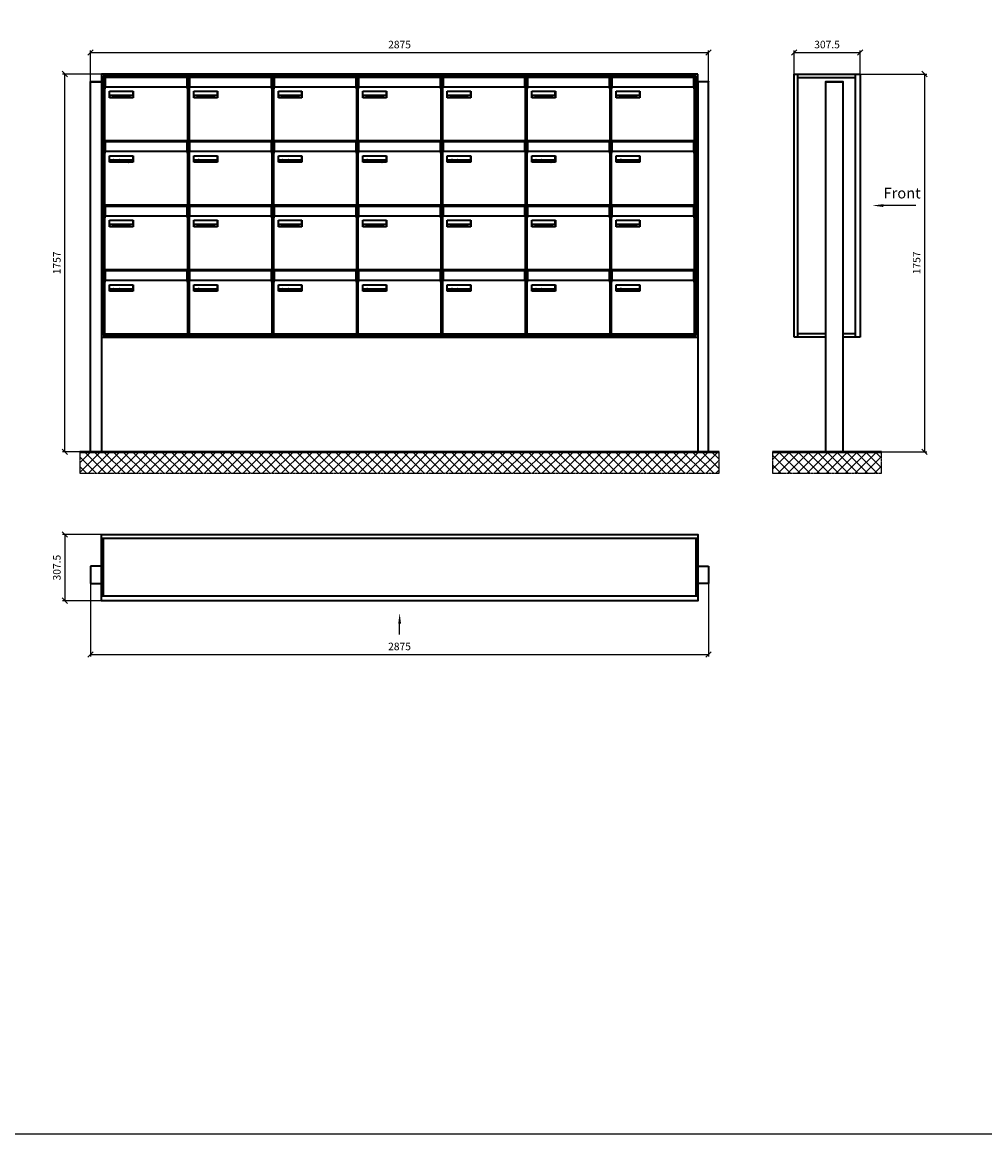
# Model space of a CAD drawing. Units: millimetres. Extents: x -15641 to 35191, y -11062 to 17493.
# Drawn here: x -10050 to -5571, y -11062 to -5891 of the extents above; entities that cross this region are included whole.
import ezdxf

# ---------------------------------------------------------------- set-up
doc = ezdxf.new("R2010")
doc.units = ezdxf.units.MM
doc.linetypes.add('AM_DIN_G_W050', pattern=[13.75, 9.75, -1.5, 1, -1.5])
for name, color, linetype, lineweight in [('Aluminium-AM_0', 40, 'Continuous', 35), ('AM_5', 9, 'Continuous', 20), ('Bem_10', 254, 'Continuous', 25), ('Kunststoff-AM_0', 204, 'Continuous', 35), ('Mauerwerk-AM_1', 127, 'Continuous', 50), ('Mauerwerk-AM_7', 147, 'AM_DIN_G_W050', 25), ('Mauerwerk-AM_8', 251, 'Continuous', 18), ('Sichtbare Kanten(DIN)', 7, 'Continuous', 50)]:
    doc.layers.add(name, color=color, linetype=linetype, lineweight=lineweight)
doc.styles.add('ACDINTS', font='isocp.shx', dxfattribs={"height": 1, "bigfont": 'bigfont.shx'})
doc.styles.get("Standard").update_dxf_attribs({"font": 'ISOCP.SHX'})
doc.dimstyles.new('AM_DIN$0', dxfattribs={"dimscale": 0, "dimtxt": 3.5, "dimasz": 3, "dimexe": 2, "dimexo": 0, "dimgap": 1.5, "dimtad": 1, "dimdsep": 46, "dimtxsty": 'Standard', "dimblk": 'OBLIQUE', "dimcen": 0, "dimdle": 2, "dimclrd": 256, "dimclre": 256, "dimclrt": 10, "dimazin": 2, "dimtp": 0.1, "dimtm": 0.1, "dimtfac": 0.71, "dimtix": 1, "dimtmove": 1, "dimatfit": 3, "dimfxl": 1, "dimlwd": -1, "dimlwe": -1, "dimarcsym": 0})

# ---------------------------------------------------------------- blocks, each defined once
blk = doc.blocks.new('front')
blk.add_line((259.7, 0), (107.4, 0))
at = {"linetype": 'Continuous'}
blk.add_trace([(107.4, 6.6), (107.4, -6.6), (57.4, 0)], dxfattribs=at)
at = {"insert": (109, 17.5), "char_height": 50, "attachment_point": 7, "style": 'ACDINTS'}
blk.add_mtext('Front', dxfattribs=at)
blk = doc.blocks.new('_Oblique')
at = {"color": 10, "linetype": 'ByBlock', "lineweight": -2}
blk.add_lwpolyline([(-0.5, -0.5), (0.5, 0.5)], dxfattribs=at)
blk = doc.blocks.new('*D683')
at = {"layer": 'Bem_10', "transparency": 16777216}
for p, q in [((-4939.5, 3768), (-4629.5, 3768)), ((-4639.5, 3768), (-4639.5, 2011)), ((-5019.5, 2011), (-4629.5, 2011))]:
    blk.add_line(p, q, dxfattribs=at)
at = {"layer": 'Defpoints', "color": 0, "transparency": 16777216}
for p in [(-4939.5, 3768), (-5019.5, 2011), (-4639.5, 2011)]:
    blk.add_point(p, dxfattribs=at)
at = {"layer": 'Bem_10', "transparency": 16777216, "xscale": 25, "yscale": 25, "zscale": 25}
for p, rotation in [((-4639.5, 3768), 90), ((-4639.5, 2011), 270)]:
    blk.add_blockref('_Oblique', p, dxfattribs=dict(at, rotation=rotation))
at = {"layer": 'Bem_10', "color": 1, "transparency": 16777216, "insert": (-4672, 2889.5), "char_height": 35, "attachment_point": 5, "rotation": 90}
blk.add_mtext('1757', dxfattribs=at)
blk = doc.blocks.new('*D684')
at = {"layer": 'Bem_10', "transparency": 16777216}
for p, q in [((-5247, 3768), (-5247, 3878)), ((-4939.5, 3768), (-4939.5, 3878)), ((-5247, 3868), (-4939.5, 3868))]:
    blk.add_line(p, q, dxfattribs=at)
at = {"layer": 'Defpoints', "color": 0, "transparency": 16777216}
for p in [(-4939.5, 3868), (-5247, 3768), (-4939.5, 3768)]:
    blk.add_point(p, dxfattribs=at)
at = {"layer": 'Bem_10', "transparency": 16777216, "xscale": 25, "yscale": 25, "zscale": 25, "rotation": 180}
blk.add_blockref('_Oblique', (-5247, 3868), dxfattribs=at)
at = {"layer": 'Bem_10', "transparency": 16777216, "xscale": 25, "yscale": 25, "zscale": 25}
blk.add_blockref('_Oblique', (-4939.5, 3868), dxfattribs=at)
at = {"layer": 'Bem_10', "color": 1, "transparency": 16777216, "insert": (-5093.3, 3900.5), "char_height": 35, "attachment_point": 5}
blk.add_mtext('307.5', dxfattribs=at)
blk = doc.blocks.new('front2')
blk.add_line((0, -157.4), (0, -107.4))
at = {"linetype": 'Continuous'}
blk.add_trace([(6.6, -107.4), (-6.6, -107.4), (0, -57.4)], dxfattribs=at)
blk = doc.blocks.new('*D547')
at = {"layer": 'Bem_10', "transparency": 16777216}
for p, q in [((-9731.5, -8502), (-9731.5, -8842)), ((-6856.5, -8502), (-6856.5, -8842)), ((-9731.5, -8832), (-6856.5, -8832))]:
    blk.add_line(p, q, dxfattribs=at)
at = {"layer": 'Defpoints', "color": 0, "transparency": 16777216}
for p in [(-9731.5, -8502), (-6856.5, -8502), (-6856.5, -8832)]:
    blk.add_point(p, dxfattribs=at)
at = {"layer": 'Bem_10', "transparency": 16777216, "xscale": 25, "yscale": 25, "zscale": 25, "rotation": 180}
blk.add_blockref('_Oblique', (-9731.5, -8832), dxfattribs=at)
at = {"layer": 'Bem_10', "transparency": 16777216, "xscale": 25, "yscale": 25, "zscale": 25}
blk.add_blockref('_Oblique', (-6856.5, -8832), dxfattribs=at)
at = {"layer": 'Bem_10', "color": 1, "transparency": 16777216, "insert": (-8294, -8799.5), "char_height": 35, "attachment_point": 5}
blk.add_mtext('2875', dxfattribs=at)
blk = doc.blocks.new('*D548')
at = {"layer": 'Bem_10', "transparency": 16777216}
for p, q in [((-9681.5, -8274.5), (-9861.5, -8274.5)), ((-9851.5, -8274.5), (-9851.5, -8582)), ((-9681.5, -8582), (-9861.5, -8582))]:
    blk.add_line(p, q, dxfattribs=at)
at = {"layer": 'Defpoints', "color": 0, "transparency": 16777216}
for p in [(-9681.5, -8274.5), (-9851.5, -8582), (-9681.5, -8582)]:
    blk.add_point(p, dxfattribs=at)
at = {"layer": 'Bem_10', "transparency": 16777216, "xscale": 25, "yscale": 25, "zscale": 25}
for p, rotation in [((-9851.5, -8274.5), 90), ((-9851.5, -8582), 270)]:
    blk.add_blockref('_Oblique', p, dxfattribs=dict(at, rotation=rotation))
at = {"layer": 'Bem_10', "color": 1, "transparency": 16777216, "insert": (-9884, -8428.2), "char_height": 35, "attachment_point": 5, "rotation": 90}
blk.add_mtext('307.5', dxfattribs=at)
blk = doc.blocks.new('*D551')
at = {"layer": 'Bem_10', "transparency": 16777216}
for p, q in [((-9731.5, -6166.5), (-9731.5, -6022)), ((-9731.5, -6032), (-6856.5, -6032)), ((-6856.5, -6166.5), (-6856.5, -6022))]:
    blk.add_line(p, q, dxfattribs=at)
at = {"layer": 'Defpoints', "color": 0, "transparency": 16777216}
for p in [(-6856.5, -6032), (-9731.5, -6166.5), (-6856.5, -6166.5)]:
    blk.add_point(p, dxfattribs=at)
at = {"layer": 'Bem_10', "transparency": 16777216, "xscale": 25, "yscale": 25, "zscale": 25, "rotation": 180}
blk.add_blockref('_Oblique', (-9731.5, -6032), dxfattribs=at)
at = {"layer": 'Bem_10', "transparency": 16777216, "xscale": 25, "yscale": 25, "zscale": 25}
blk.add_blockref('_Oblique', (-6856.5, -6032), dxfattribs=at)
at = {"layer": 'Bem_10', "color": 1, "transparency": 16777216, "insert": (-8294, -5999.5), "char_height": 35, "attachment_point": 5}
blk.add_mtext('2875', dxfattribs=at)
blk = doc.blocks.new('*D552')
at = {"layer": 'Bem_10', "transparency": 16777216}
for p, q in [((-9681.5, -6132), (-9861.5, -6132)), ((-9851.5, -7889), (-9851.5, -6132)), ((-9731.5, -7889), (-9861.5, -7889))]:
    blk.add_line(p, q, dxfattribs=at)
at = {"layer": 'Defpoints', "color": 0, "transparency": 16777216}
for p in [(-9851.5, -6132), (-9681.5, -6132), (-9731.5, -7889)]:
    blk.add_point(p, dxfattribs=at)
at = {"layer": 'Bem_10', "transparency": 16777216, "xscale": 25, "yscale": 25, "zscale": 25}
for p, rotation in [((-9851.5, -6132), 90), ((-9851.5, -7889), 270)]:
    blk.add_blockref('_Oblique', p, dxfattribs=dict(at, rotation=rotation))
at = {"layer": 'Bem_10', "color": 1, "transparency": 16777216, "insert": (-9884, -7010.5), "char_height": 35, "attachment_point": 5, "rotation": 90}
blk.add_mtext('1757', dxfattribs=at)
blk = doc.blocks.new('M40e')
at = {"layer": 'Aluminium-AM_0'}
for p, q in [((387.2, 296.7), (5.8, 296.7)), ((5.8, 296.7), (5.8, 252.6)), ((387.2, 252.6), (387.2, 296.7)), ((4.6, 2.6), (4.6, 251.6)), ((5.6, 252.6), (13.9, 252.6)), ((13.9, 252.6), (379.3, 252.6)), ((25.6, 201.6), (25.6, 231.6)), ((25.6, 231.6), (135.6, 231.6)), ((25.9, 213.4), (25.9, 231.6)), ((25.9, 213.4), (135.4, 213.4)), ((25.9, 213.4), (25.9, 201.6)), ((135.4, 213.4), (135.4, 231.6)), ((135.4, 213.4), (135.4, 201.6)), ((135.6, 231.6), (135.6, 201.6)), ((379.3, 252.6), (387.6, 252.6)), ((388.6, 251.6), (388.6, 2.6)), ((135.6, 201.6), (25.6, 201.6)), ((387.6, 1.6), (5.6, 1.6))]:
    blk.add_line(p, q, dxfattribs=at)
for centre, start, end in [((5.6, 251.6), 90, 180), ((387.6, 251.6), 0, 90), ((5.6, 2.6), 180, 270), ((387.6, 2.6), 270, 0)]:
    blk.add_arc(centre, 1, start, end, dxfattribs=at)
at = {"layer": 'Kunststoff-AM_0'}
for p, q in [((4, 300), (4, 243.4)), ((4, 297.9), (389, 297.9)), ((389, 243.4), (389, 300))]:
    blk.add_line(p, q, dxfattribs=at)
for points in [[(0, 0), (0, 300), (393, 300), (393, 0), (0, 0)], [(4, 286.1), (5.8, 286.1)], [(387.2, 286.1), (389, 286.1)], [(4.6, 243.4), (0, 243.4)], [(393, 243.4), (388.6, 243.4)]]:
    blk.add_lwpolyline(points, dxfattribs=at)
at = {"layer": 'Sichtbare Kanten(DIN)'}
for p, q in [((44.1, 211.2), (45.7, 211.2)), ((44.1, 205.2), (44.1, 211.2)), ((45.7, 210.6), (44.9, 210.6)), ((44.9, 210.6), (44.9, 208.8)), ((44.9, 208.8), (45.8, 208.8)), ((45.8, 208.1), (44.9, 208.1)), ((44.9, 208.1), (44.9, 205.9)), ((47.1, 208.6), (47.1, 208.6)), ((48.9, 211.3), (49.8, 211.3)), ((48.9, 210.5), (48.9, 211.3)), ((49.8, 210.5), (48.9, 210.5)), ((49, 209.7), (49.7, 209.7)), ((49, 205.2), (49, 209.7)), ((49.7, 209.7), (49.7, 205.2)), ((49.8, 211.3), (49.8, 210.5)), ((50.4, 209.1), (50.4, 209.7)), ((50.4, 209.7), (50.9, 209.7)), ((50.9, 209.1), (50.4, 209.1)), ((50.9, 209.7), (50.9, 211)), ((50.9, 211), (51.6, 211)), ((50.9, 206.6), (50.9, 209.1)), ((51.6, 211), (51.6, 209.7)), ((51.6, 209.7), (53, 209.7)), ((51.6, 209.1), (51.6, 207)), ((53, 209.1), (51.6, 209.1)), ((53, 209.7), (53, 209.1)), ((53.1, 209.7), (53.6, 209.7)), ((53.1, 209.1), (53.1, 209.7)), ((53.6, 209.1), (53.1, 209.1)), ((53.6, 211), (54.4, 211)), ((53.6, 209.7), (53.6, 211)), ((53.6, 206.6), (53.6, 209.1)), ((54.4, 211), (54.4, 209.7)), ((54.4, 209.7), (55.8, 209.7)), ((55.8, 209.1), (54.4, 209.1)), ((54.4, 209.1), (54.4, 207)), ((55.8, 209.7), (55.8, 209.1)), ((56.8, 208), (59.2, 208)), ((59.9, 207.4), (56.8, 207.4)), ((59.9, 207.8), (59.9, 207.4)), ((63.3, 205.2), (63.3, 211.5)), ((63.3, 211.5), (64, 211.5)), ((64, 211.5), (64, 207.8)), ((64, 207.8), (65.8, 209.7)), ((64.3, 207.4), (64, 207.1)), ((64, 207.1), (64, 205.2)), ((66, 205.2), (64.3, 207.4)), ((66.8, 209.7), (64.9, 207.9)), ((64.9, 207.9), (67, 205.2)), ((65.8, 209.7), (66.8, 209.7)), ((67.8, 208), (70.2, 208)), ((71, 207.4), (67.8, 207.4)), ((71, 207.8), (71, 207.4)), ((71.7, 210.5), (71.7, 211.3)), ((71.7, 211.3), (72.6, 211.3)), ((72.6, 210.5), (71.7, 210.5)), ((71.7, 209.7), (72.5, 209.7)), ((71.7, 205.2), (71.7, 209.7)), ((72.5, 209.7), (72.5, 205.2)), ((72.6, 211.3), (72.6, 210.5)), ((73.6, 205.2), (73.6, 209.7)), ((73.6, 209.7), (74.4, 209.7)), ((74.4, 209.7), (74.4, 209.2)), ((74.4, 208.6), (74.4, 205.2)), ((76.4, 205.2), (76.4, 207.8)), ((77.2, 208.2), (77.2, 205.2)), ((78.7, 208), (81, 208)), ((81.8, 207.4), (78.7, 207.4)), ((81.8, 207.8), (81.8, 207.4)), ((86.2, 205.2), (84.7, 211.2)), ((84.7, 211.2), (85.5, 211.2)), ((85.5, 211.2), (86.7, 206.3)), ((86.7, 206.3), (87.9, 211.2)), ((88.3, 210.2), (87.1, 205.2)), ((87.9, 211.2), (88.7, 211.2)), ((89.5, 205.2), (88.3, 210.2)), ((88.7, 211.2), (89.9, 206.2)), ((89.9, 206.2), (91.1, 211.2)), ((91.9, 211.2), (90.4, 205.2)), ((91.1, 211.2), (91.9, 211.2)), ((93, 208), (95.4, 208)), ((96.1, 207.4), (93, 207.4)), ((96.1, 207.8), (96.1, 207.4)), ((96.9, 205.2), (96.9, 209.7)), ((96.9, 209.7), (97.7, 209.7)), ((97.7, 209.7), (97.7, 209.1)), ((97.7, 208.4), (97.7, 205.2)), ((99.3, 209.7), (99.3, 208.9)), ((99.3, 208.9), (99.3, 208.9)), ((99.9, 211.5), (100.6, 211.5)), ((99.9, 205.2), (99.9, 211.5)), ((100.6, 211.5), (100.6, 209.3)), ((100.6, 208.6), (100.6, 206.1)), ((104.4, 206.8), (104.4, 209.7)), ((104.4, 209.7), (105.2, 209.7)), ((105.2, 209.7), (105.2, 207.2)), ((107.2, 209.7), (108, 209.7)), ((107.2, 206.4), (107.2, 209.7)), ((108, 209.7), (108, 205.2)), ((109.1, 205.2), (109.1, 209.7)), ((109.1, 209.7), (109.8, 209.7)), ((109.8, 209.7), (109.8, 209.2)), ((109.8, 208.6), (109.8, 205.2)), ((111.8, 205.2), (111.8, 207.8)), ((112.6, 208.2), (112.6, 205.2)), ((116.4, 209.7), (117.1, 209.7)), ((116.4, 209.6), (116.4, 209.7)), ((116.4, 206.5), (116.4, 208.9)), ((117.1, 209.7), (117.1, 205.8)), ((45.9, 205.2), (44.1, 205.2)), ((44.9, 205.9), (45.6, 205.9)), ((49.7, 205.2), (49, 205.2)), ((53, 206), (53, 205.3)), ((53, 206), (53, 206)), ((55.8, 206), (55.8, 206)), ((55.8, 206), (55.8, 205.3)), ((59.8, 206.3), (59.9, 206.3)), ((59.9, 206.3), (59.9, 205.5)), ((64, 205.2), (63.3, 205.2)), ((67, 205.2), (66, 205.2)), ((70.8, 206.3), (70.9, 206.3)), ((70.9, 206.3), (70.9, 205.5)), ((72.5, 205.2), (71.7, 205.2)), ((74.4, 205.2), (73.6, 205.2)), ((77.2, 205.2), (76.4, 205.2)), ((81.7, 206.3), (81.7, 205.5)), ((81.7, 206.3), (81.7, 206.3)), ((87.1, 205.2), (86.2, 205.2)), ((90.4, 205.2), (89.5, 205.2)), ((96, 206.3), (96.1, 206.3)), ((96.1, 206.3), (96.1, 205.5)), ((97.7, 205.2), (96.9, 205.2)), ((100.6, 205.2), (99.9, 205.2)), ((100.6, 205.5), (100.6, 205.2)), ((107.2, 205.2), (107.2, 205.7)), ((108, 205.2), (107.2, 205.2)), ((109.8, 205.2), (109.1, 205.2)), ((112.6, 205.2), (111.8, 205.2)), ((113.8, 204.5), (113.8, 204.5)), ((113.8, 203.7), (113.8, 204.5)), ((116.4, 205.4), (116.4, 205.8))]:
    blk.add_line(p, q, dxfattribs=at)
for points in [[(45.7, 211.2), (46.4, 211.2), (47, 211.2), (47.3, 211)], [(46.8, 210.4), (46.6, 210.5), (46.1, 210.6), (45.7, 210.6)], [(45.8, 208.8), (46.2, 208.8), (46.6, 208.9), (46.8, 209)], [(46.9, 208), (46.7, 208.1), (46.3, 208.1), (45.8, 208.1)], [(47.1, 209.8), (47.1, 210), (47, 210.3), (46.8, 210.4)], [(46.8, 209), (47, 209.1), (47.1, 209.5), (47.1, 209.8)], [(47.4, 207.1), (47.4, 207.4), (47.2, 207.8), (46.9, 208)], [(47, 206.2), (47.2, 206.3), (47.4, 206.7), (47.4, 207.1)], [(47.9, 209.9), (47.9, 209.5), (47.5, 208.8), (47.1, 208.6)], [(47.1, 208.6), (47.6, 208.4), (48.2, 207.7), (48.2, 207.1)], [(47.3, 211), (47.6, 210.8), (47.9, 210.3), (47.9, 209.9)], [(48.2, 207.1), (48.2, 206.6), (47.9, 206), (47.6, 205.7)], [(51.6, 207), (51.6, 206.6), (51.7, 206.3), (51.7, 206.1)], [(54.4, 207), (54.4, 206.6), (54.4, 206.3), (54.5, 206.1)], [(56, 207.5), (56, 208.6), (57.2, 209.9), (58.1, 209.9)], [(58.3, 205.1), (57.2, 205.1), (56, 206.4), (56, 207.5)], [(57.2, 208.9), (57, 208.7), (56.8, 208.3), (56.8, 208)], [(56.8, 207.4), (56.8, 206.6), (57.6, 205.8), (58.3, 205.8)], [(58.1, 209.2), (57.8, 209.2), (57.4, 209.1), (57.2, 208.9)], [(58.1, 209.9), (58.5, 209.9), (59.2, 209.6), (59.4, 209.4)], [(58.9, 208.9), (58.8, 209.1), (58.4, 209.2), (58.1, 209.2)], [(59.2, 208), (59.2, 208.3), (59.1, 208.7), (58.9, 208.9)], [(59.4, 209.4), (59.7, 209.1), (59.9, 208.4), (59.9, 207.8)], [(67.1, 207.5), (67.1, 208.6), (68.2, 209.9), (69.2, 209.9)], [(69.3, 205.1), (68.3, 205.1), (67.1, 206.4), (67.1, 207.5)], [(68.2, 208.9), (68, 208.7), (67.9, 208.3), (67.8, 208)], [(67.8, 207.4), (67.8, 206.6), (68.6, 205.8), (69.3, 205.8)], [(69.1, 209.2), (68.8, 209.2), (68.4, 209.1), (68.2, 208.9)], [(70, 208.9), (69.8, 209.1), (69.4, 209.2), (69.1, 209.2)], [(69.2, 209.9), (69.6, 209.9), (70.2, 209.6), (70.5, 209.4)], [(70.2, 208), (70.2, 208.3), (70.1, 208.7), (70, 208.9)], [(70.5, 209.4), (70.7, 209.1), (71, 208.4), (71, 207.8)], [(74.4, 209.2), (74.7, 209.6), (75.4, 209.9), (75.7, 209.9)], [(75.5, 209.2), (75.3, 209.2), (74.7, 208.8), (74.4, 208.6)], [(76.2, 208.8), (76.2, 209), (75.8, 209.2), (75.5, 209.2)], [(75.7, 209.9), (76.4, 209.9), (77.2, 209), (77.2, 208.2)], [(76.4, 207.8), (76.4, 208.1), (76.3, 208.7), (76.2, 208.8)], [(77.9, 207.5), (77.9, 208.6), (79.1, 209.9), (80, 209.9)], [(80.2, 205.1), (79.1, 205.1), (77.9, 206.4), (77.9, 207.5)], [(79, 208.9), (78.9, 208.7), (78.7, 208.3), (78.7, 208)], [(78.7, 207.4), (78.7, 206.6), (79.5, 205.8), (80.2, 205.8)], [(79.9, 209.2), (79.6, 209.2), (79.2, 209.1), (79, 208.9)], [(80.8, 208.9), (80.7, 209.1), (80.2, 209.2), (79.9, 209.2)], [(80, 209.9), (80.4, 209.9), (81, 209.6), (81.3, 209.4)], [(81, 208), (81, 208.3), (80.9, 208.7), (80.8, 208.9)], [(81.3, 209.4), (81.5, 209.1), (81.8, 208.4), (81.8, 207.8)], [(92.3, 207.5), (92.3, 208.6), (93.4, 209.9), (94.3, 209.9)], [(94.5, 205.1), (93.4, 205.1), (92.3, 206.4), (92.3, 207.5)], [(93.4, 208.9), (93.2, 208.7), (93.1, 208.3), (93, 208)], [(93, 207.4), (93, 206.6), (93.8, 205.8), (94.5, 205.8)], [(94.3, 209.2), (94, 209.2), (93.6, 209.1), (93.4, 208.9)], [(94.3, 209.9), (94.8, 209.9), (95.4, 209.6), (95.6, 209.4)], [(95.2, 208.9), (95, 209.1), (94.6, 209.2), (94.3, 209.2)], [(95.4, 208), (95.4, 208.3), (95.3, 208.7), (95.2, 208.9)], [(95.6, 209.4), (95.9, 209.1), (96.1, 208.4), (96.1, 207.8)], [(97.7, 209.1), (98.1, 209.4), (98.7, 209.7), (99, 209.7)], [(98.9, 209), (98.5, 209), (97.9, 208.7), (97.7, 208.4)], [(99.3, 208.9), (99.2, 209), (99, 209), (98.9, 209)], [(99, 209.7), (99.1, 209.7), (99.2, 209.7), (99.3, 209.7)], [(100.6, 209.3), (100.9, 209.5), (101.6, 209.9), (102, 209.9)], [(101.8, 209.2), (101.5, 209.2), (100.9, 208.9), (100.6, 208.6)], [(101.6, 205.8), (102.2, 205.8), (102.9, 206.6), (102.9, 207.5)], [(102.9, 207.5), (102.9, 208.3), (102.4, 209.2), (101.8, 209.2)], [(103.7, 207.6), (103.7, 206.5), (102.6, 205.1), (101.8, 205.1)], [(102, 209.9), (102.8, 209.9), (103.7, 208.7), (103.7, 207.6)], [(105.2, 207.2), (105.2, 206.8), (105.2, 206.3), (105.3, 206.2)], [(109.8, 209.2), (110.2, 209.6), (110.8, 209.9), (111.2, 209.9)], [(111, 209.2), (110.7, 209.2), (110.1, 208.8), (109.8, 208.6)], [(111.7, 208.8), (111.6, 209), (111.3, 209.2), (111, 209.2)], [(111.2, 209.9), (111.8, 209.9), (112.6, 209), (112.6, 208.2)], [(111.8, 207.8), (111.8, 208.1), (111.8, 208.7), (111.7, 208.8)], [(113.3, 207.5), (113.3, 208.1), (113.7, 209), (113.9, 209.3)], [(115, 205.3), (114.2, 205.3), (113.3, 206.5), (113.3, 207.5)], [(113.9, 209.3), (114.2, 209.6), (114.9, 209.9), (115.2, 209.9)], [(115.4, 209.2), (114.8, 209.2), (114.1, 208.3), (114.1, 207.6)], [(114.1, 207.6), (114.1, 206.8), (114.6, 206), (115.2, 206)], [(115.2, 209.9), (115.6, 209.9), (116.1, 209.7), (116.4, 209.6)], [(116.4, 208.9), (116.1, 209.1), (115.6, 209.2), (115.4, 209.2)], [(45.6, 205.9), (46.1, 205.9), (46.7, 206), (47, 206.2)], [(47.6, 205.7), (47.3, 205.5), (46.5, 205.2), (45.9, 205.2)], [(52.2, 205.2), (51.6, 205.2), (50.9, 205.9), (50.9, 206.6)], [(51.7, 206.1), (51.8, 206), (52.1, 205.8), (52.4, 205.8)], [(53, 205.3), (52.8, 205.2), (52.4, 205.2), (52.2, 205.2)], [(52.4, 205.8), (52.6, 205.8), (52.9, 205.9), (53, 206)], [(55, 205.2), (54.3, 205.2), (53.6, 205.9), (53.6, 206.6)], [(54.5, 206.1), (54.6, 206), (54.9, 205.8), (55.1, 205.8)], [(55.8, 205.3), (55.6, 205.2), (55.1, 205.2), (55, 205.2)], [(55.1, 205.8), (55.3, 205.8), (55.7, 205.9), (55.8, 206)], [(58.3, 205.8), (58.6, 205.8), (59, 205.9), (59.2, 206)], [(59.2, 205.3), (58.9, 205.2), (58.6, 205.1), (58.3, 205.1)], [(59.2, 206), (59.4, 206.1), (59.7, 206.3), (59.8, 206.3)], [(59.9, 205.5), (59.7, 205.5), (59.3, 205.3), (59.2, 205.3)], [(69.3, 205.8), (69.6, 205.8), (70.1, 205.9), (70.3, 206)], [(70.2, 205.3), (70, 205.2), (69.6, 205.1), (69.3, 205.1)], [(70.9, 205.5), (70.7, 205.5), (70.3, 205.3), (70.2, 205.3)], [(70.3, 206), (70.5, 206.1), (70.7, 206.3), (70.8, 206.3)], [(80.2, 205.8), (80.4, 205.8), (80.9, 205.9), (81.1, 206)], [(81, 205.3), (80.8, 205.2), (80.4, 205.1), (80.2, 205.1)], [(81.7, 205.5), (81.6, 205.5), (81.2, 205.3), (81, 205.3)], [(81.1, 206), (81.3, 206.1), (81.6, 206.3), (81.7, 206.3)], [(94.5, 205.8), (94.8, 205.8), (95.2, 205.9), (95.4, 206)], [(95.4, 205.3), (95.2, 205.2), (94.8, 205.1), (94.5, 205.1)], [(95.4, 206), (95.6, 206.1), (95.9, 206.3), (96, 206.3)], [(96.1, 205.5), (95.9, 205.5), (95.5, 205.3), (95.4, 205.3)], [(100.6, 206.1), (100.9, 205.9), (101.4, 205.8), (101.6, 205.8)], [(101.8, 205.1), (101.4, 205.1), (100.9, 205.3), (100.6, 205.5)], [(104.8, 205.5), (104.6, 205.7), (104.4, 206.4), (104.4, 206.8)], [(105.8, 205.1), (105.5, 205.1), (105, 205.3), (104.8, 205.5)], [(105.3, 206.2), (105.4, 206), (105.7, 205.8), (106, 205.8)], [(107.2, 205.7), (106.8, 205.4), (106.2, 205.1), (105.8, 205.1)], [(106, 205.8), (106.3, 205.8), (106.9, 206.2), (107.2, 206.4)], [(113.8, 204.5), (113.9, 204.5), (114.2, 204.4), (114.4, 204.3)], [(115.1, 203.5), (114.8, 203.5), (114.1, 203.6), (113.8, 203.7)], [(114.4, 204.3), (114.6, 204.3), (114.9, 204.2), (115.1, 204.2)], [(116.4, 205.8), (116, 205.6), (115.5, 205.3), (115, 205.3)], [(117.1, 205.8), (117.1, 204.6), (116.1, 203.5), (115.1, 203.5)], [(115.1, 204.2), (115.5, 204.2), (116, 204.4), (116.1, 204.6)], [(115.2, 206), (115.5, 206), (116.1, 206.3), (116.4, 206.5)], [(116.1, 204.6), (116.3, 204.7), (116.4, 205.2), (116.4, 205.4)]]:
    blk.add_open_spline(points, degree=2, dxfattribs=at)
blk = doc.blocks.new('*U788')
at = {"layer": 'AM_5'}
blk.add_blockref('M40e', (-196.5, -150), dxfattribs=at)
blk = doc.blocks.new('*U789')
at = {"layer": 'AM_5', "color": 0, "linetype": 'ByBlock', "lineweight": -2, "transparency": 16777216}
blk.add_blockref('*U788', (0, 0), dxfattribs=at)
blk = doc.blocks.new('2-08-M40e')
at = {"layer": 'AM_5'}
blk.add_blockref('*U789', (196.5, 150), dxfattribs=at)
blk = doc.blocks.new('39')
at = {"layer": 'Aluminium-AM_0'}
for p, q in [((-147.5, 533), (-147.5, 1757)), ((-147.5, 1757), (160, 1757)), ((-130.5, 533), (-130.5, 1757)), ((-130.5, 1740), (137, 1740)), ((0, 1720), (80, 1720)), ((0, 0), (0, 1720)), ((80, 1720), (80, 0)), ((137, 1757), (137, 533)), ((160, 1757), (160, 533)), ((0, 533), (-147.5, 533)), ((-130.5, 550), (0, 550)), ((80, 550), (137, 550)), ((160, 533), (80, 533))]:
    blk.add_line(p, q, dxfattribs=at)
for points in [[(0, 1720), (0, 1722.5), (80, 1722.5), (80, 1720)], [(0, 0), (80, 0)]]:
    blk.add_lwpolyline(points, dxfattribs=at)
blk.add_blockref('front', (160, 1145))
at = {"layer": 'Bem_10'}
dim = blk.add_linear_dim(base=(160, 1857), p1=(-147.5, 1757), p2=(160, 1757), text='307.5', dimstyle='AM_DIN$0', override={"dimscale": 10, "dimasz": 2.5, "dimexe": 1, "dimblk": 'Oblique', "dimdle": 0, "dimclrt": 1, "dimtix": 0, "dimtmove": 2}, dxfattribs=at)
dim.commit()
dim.dimension.update_dxf_attribs({"geometry": '*D684', "text_midpoint": (6.25, 1889.5), "insert": (5099.54, -2011)})
dim = blk.add_linear_dim(base=(460, 0), p1=(160, 1757), p2=(80, 0), angle=90, text='1757', dimstyle='AM_DIN$0', override={"dimscale": 10, "dimasz": 2.5, "dimexe": 1, "dimdle": 0, "dimclrt": 1, "dimtix": 0, "dimtmove": 2}, dxfattribs=at)
dim.commit()
dim.dimension.update_dxf_attribs({"geometry": '*D683', "text_midpoint": (427.5, 878.5), "insert": (5099.54, -2011)})
blk = doc.blocks.new('52')
at = {"layer": 'Aluminium-AM_0'}
for p, q in [((0, 290.5), (2775, 290.5)), ((8, 290.5), (8, 23)), ((2767, 290.5), (2767, 23)), ((0, 160), (-50, 160)), ((-50, 160), (-50, 80)), ((2775, 160), (2825, 160)), ((2825, 160), (2825, 80)), ((-50, 80), (0, 80)), ((2825, 80), (2775, 80)), ((0, 23), (2775, 23))]:
    blk.add_line(p, q, dxfattribs=at)
blk.add_lwpolyline([(0, 307.5), (2775, 307.5), (2775, 0), (0, 0)], close=True, dxfattribs=at)
blk.add_blockref('front2', (1388.007, 0))
at = {"layer": 'Bem_10'}
dim = blk.add_linear_dim(base=(-170, 0), p1=(0, 307.5), p2=(0, 0), angle=90, text='307.5', dimstyle='AM_DIN$0', override={"dimscale": 10, "dimasz": 2.5, "dimexe": 1, "dimdle": 0, "dimclrt": 1, "dimtix": 0, "dimtmove": 2}, dxfattribs=at)
dim.commit()
dim.dimension.update_dxf_attribs({"geometry": '*D548', "text_midpoint": (-202.5, 153.75), "insert": (9681.54, 8582)})
dim = blk.add_linear_dim(base=(2825, -250), p1=(-50, 80), p2=(2825, 80), text='2875', dimstyle='AM_DIN$0', override={"dimscale": 10, "dimasz": 2.5, "dimexe": 1, "dimdec": 2, "dimzin": 8, "dimdle": 0, "dimclrt": 1, "dimtix": 0, "dimtmove": 2}, dxfattribs=at)
dim.commit()
dim.dimension.update_dxf_attribs({"geometry": '*D547', "text_midpoint": (1387.5, -217.497), "insert": (9681.54, 8582)})
blk = doc.blocks.new('66')
at = {"layer": 'Aluminium-AM_0'}
for p, q in [((0, 0), (0, 1720)), ((0, 1720), (50, 1720)), ((2825, 1757), (50, 1757)), ((50, 1757), (50, 533)), ((50, 1720), (50, 0)), ((2817, 1749), (58, 1749)), ((58, 1749), (58, 541)), ((2813, 1745), (62, 1745)), ((62, 1745), (62, 545)), ((2813, 545), (2813, 1745)), ((2817, 541), (2817, 1749)), ((2825, 533), (2825, 1757)), ((2875, 1720), (2825, 1720)), ((2825, 1720), (2825, 0)), ((2875, 0), (2875, 1720)), ((50, 533), (2825, 533)), ((58, 541), (2817, 541)), ((62, 545), (2813, 545))]:
    blk.add_line(p, q, dxfattribs=at)
for points in [[(0, 1720), (0, 1722.5), (50, 1722.5), (50, 1720)], [(50, 1720), (50, 1720)], [(2825, 1720), (2825, 1722.5), (2875, 1722.5), (2875, 1720)], [(2825, 1720), (2825, 1720)], [(2825, 0), (2875, 0)], [(0, 0), (50, 0)]]:
    blk.add_lwpolyline(points, dxfattribs=at)
at = {"layer": 'Kunststoff-AM_0'}
for p, q in [((62, 1745), (1241, 1745)), ((62, 1445), (62, 1745)), ((1241, 1745), (1634, 1745)), ((1634, 1745), (2027, 1745)), ((2027, 1745), (2420, 1745)), ((2420, 1745), (2813, 1745)), ((2813, 1745), (2813, 1445)), ((62, 1145), (62, 1445)), ((2813, 1445), (2813, 1145)), ((62, 845), (62, 1145)), ((2813, 1145), (2813, 845)), ((62, 545), (62, 845)), ((2813, 845), (2813, 545)), ((1241, 545), (62, 545)), ((1634, 545), (1241, 545)), ((2027, 545), (1634, 545)), ((2420, 545), (2027, 545)), ((2813, 545), (2420, 545))]:
    blk.add_line(p, q, dxfattribs=at)
for p in [(62, 1445), (455, 1445), (848, 1445), (1241, 1445), (1634, 1445), (2027, 1445), (2420, 1445), (62, 1145), (455, 1145), (848, 1145), (1241, 1145), (1634, 1145), (2027, 1145), (2420, 1145), (62, 845), (455, 845), (848, 845), (1241, 845), (1634, 845), (2027, 845), (2420, 845), (62, 545), (455, 545), (848, 545), (1241, 545), (1634, 545), (2027, 545), (2420, 545)]:
    blk.add_blockref('2-08-M40e', p)
at = {"layer": 'Bem_10'}
dim = blk.add_linear_dim(base=(2875, 1857), p1=(0, 1722.5), p2=(2875, 1722.5), text='2875', dimstyle='AM_DIN$0', override={"dimscale": 10, "dimasz": 2.5, "dimexe": 1, "dimdec": 2, "dimzin": 8, "dimblk": 'Oblique', "dimdle": 0, "dimclrt": 1, "dimtix": 0, "dimtmove": 2}, dxfattribs=at)
dim.commit()
dim.dimension.update_dxf_attribs({"geometry": '*D551', "text_midpoint": (1437.5, 1889.503), "insert": (9731.54, 7889)})
dim = blk.add_linear_dim(base=(-120, 1757), p1=(0, 0), p2=(50, 1757), angle=90, text='1757', dimstyle='AM_DIN$0', override={"dimscale": 10, "dimasz": 2.5, "dimexe": 1, "dimdle": 0, "dimclrt": 1, "dimtix": 0, "dimtmove": 2}, dxfattribs=at)
dim.commit()
dim.dimension.update_dxf_attribs({"geometry": '*D552', "text_midpoint": (-152.5, 878.5), "insert": (9731.54, 7889)})

msp = doc.modelspace()

# ---------------------------------------------------------------- hatches: boundary and pattern name
at = {"layer": 'Mauerwerk-AM_8'}
h = msp.add_hatch(dxfattribs=at)
h.set_pattern_fill('ANSI37', color=256, scale=10, style=0)
h.set_pattern_definition([(45, (-13786.54, -7500), (-22.45064, 22.45064), []), (135, (-13786.54, -7500), (-22.45064, -22.45064), [])])
h.paths.add_polyline_path([(-6806.5, -7889), (-9781.5, -7889), (-9781.5, -7989), (-6806.5, -7989)])

# ---------------------------------------------------------------- linework, layer by layer
msp.add_lwpolyline([(-15640.5, -11061.8), (9183.5, -11061.8), (9183.5, 17492.8), (-15640.5, 17492.8)], close=True)
at = {"layer": 'Mauerwerk-AM_1'}
for p, q in [((-9781.5, -7889), (-6806.5, -7889)), ((-6558.4, -7889), (-6050.9, -7889)), ((-6558.4, -7889), (-6050.9, -7889))]:
    msp.add_line(p, q, dxfattribs=at)
msp.add_lwpolyline([(-9781.5, -7889), (-6806.5, -7889)], dxfattribs=at)
at = {"layer": 'Mauerwerk-AM_7'}
for p, q in [((-6558.4, -7889), (-6558.4, -7989)), ((-6558.4, -7889), (-6558.4, -7989)), ((-6050.9, -7989), (-6050.9, -7889)), ((-6558.4, -7989), (-6050.9, -7989))]:
    msp.add_line(p, q, dxfattribs=at)
msp.add_lwpolyline([(-9781.5, -7889), (-9781.5, -7989), (-6806.5, -7989), (-6806.5, -7889)], dxfattribs=at)
at = {"layer": 'Mauerwerk-AM_8', "linetype": 'Continuous'}
for p, q in [((-6558.4, -7925.2), (-6522.2, -7889)), ((-6558.4, -7925.2), (-6522.2, -7889)), ((-6558.4, -7970.1), (-6477.3, -7889)), ((-6475.2, -7989), (-6558.4, -7905.7)), ((-6532.4, -7989), (-6432.4, -7889)), ((-6430.3, -7989), (-6530.3, -7889)), ((-6487.5, -7989), (-6387.5, -7889)), ((-6385.4, -7989), (-6485.4, -7889)), ((-6442.6, -7989), (-6342.6, -7889)), ((-6340.5, -7989), (-6440.5, -7889)), ((-6397.7, -7989), (-6297.7, -7889)), ((-6295.6, -7989), (-6395.6, -7889)), ((-6352.8, -7989), (-6252.8, -7889)), ((-6250.7, -7989), (-6350.7, -7889)), ((-6307.9, -7989), (-6207.9, -7889)), ((-6205.8, -7989), (-6305.8, -7889)), ((-6263, -7989), (-6163, -7889)), ((-6160.9, -7989), (-6260.9, -7889)), ((-6218.1, -7989), (-6118.1, -7889)), ((-6116, -7989), (-6216, -7889)), ((-6173.2, -7989), (-6073.2, -7889)), ((-6071.1, -7989), (-6171.1, -7889)), ((-6050.9, -7964.2), (-6126.2, -7889)), ((-6050.9, -7919.3), (-6081.3, -7889)), ((-6520.1, -7989), (-6558.4, -7950.6)), ((-6520.1, -7989), (-6558.4, -7950.6)), ((-6128.3, -7989), (-6050.9, -7911.6)), ((-6083.4, -7989), (-6050.9, -7956.5))]:
    msp.add_line(p, q, dxfattribs=at)

# ---------------------------------------------------------------- block references
for name, p in [('66', (-9731.5, -7889)), ('39', (-6310.9, -7889)), ('52', (-9681.5, -8582))]:
    msp.add_blockref(name, p)

doc.saveas('drawing.dxf')
